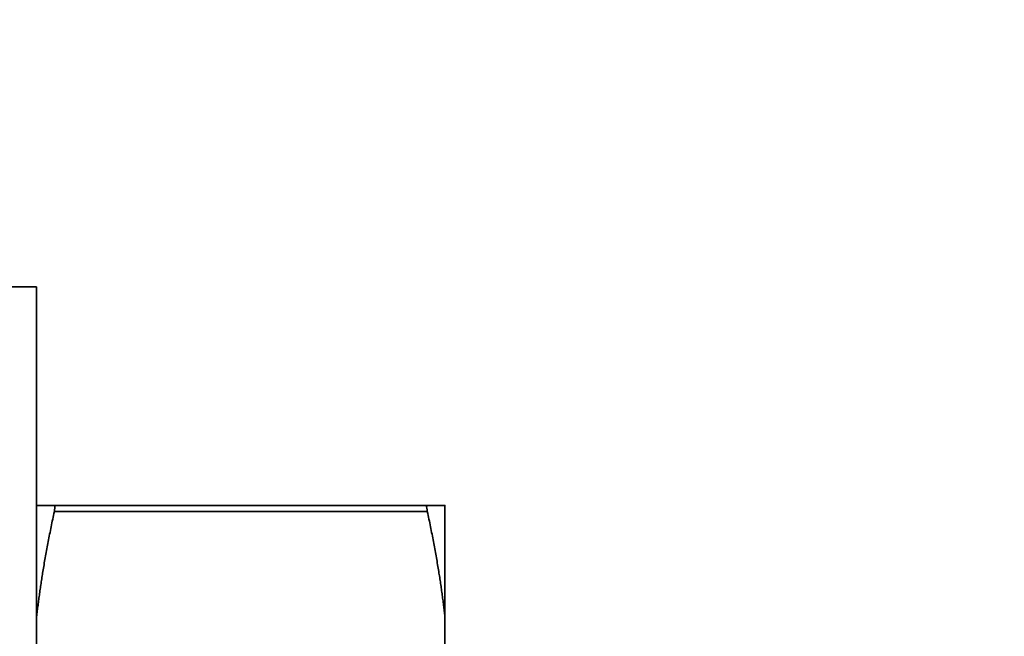
# Model space of a CAD drawing. Units: millimetres. Extents: x 131 to 2043, y 129 to 1575.
# Drawn here: x 1060 to 1080, y 1454 to 1467 of the extents above; entities that cross this region are included whole.
import ezdxf

# ---------------------------------------------------------------- set-up
doc = ezdxf.new("R2010")
doc.units = ezdxf.units.MM
doc.layers.get('Defpoints').update_dxf_attribs({"color": 251})
doc.styles.add('BLAIR ITC', font='blair-itc-medium.ttf', dxfattribs={"height": 27.5})
doc.dimstyles.new('BLAIR ITC', dxfattribs={"dimtxt": 27.5, "dimasz": 30, "dimexe": 15, "dimexo": 8, "dimgap": 10, "dimtad": 0, "dimdec": 0, "dimdsep": 46, "dimtxsty": 'BLAIR ITC', "dimcen": 0.09, "dimclrd": 8, "dimclre": 8, "dimclrt": 256, "dimadec": 0, "dimazin": 0, "dimtfac": 1, "dimtdec": 0, "dimtmove": 0, "dimatfit": 3, "dimfxl": 1, "dimtfill": 1, "dimtolj": 1, "dimtzin": 0, "dimarcsym": 0})

# ---------------------------------------------------------------- blocks, each defined once
blk = doc.blocks.new('*D19')
at = {"color": 8, "lineweight": -2, "transparency": 16777216}
for p, q in [((1045.443, 1469.005), (1045.443, 1533.505)), ((1218.443, 1476.505), (1218.443, 1533.505)), ((1188.443, 1518.505), (1075.443, 1518.505))]:
    blk.add_line(p, q, dxfattribs=at)
at = {"color": 8, "transparency": 16777216}
for points in [[(1075.443, 1523.505), (1075.443, 1513.505), (1045.443, 1518.505)], [(1188.443, 1523.505), (1188.443, 1513.505), (1218.443, 1518.505)]]:
    blk.add_solid(points, dxfattribs=at)
at = {"layer": 'Defpoints', "color": 0, "transparency": 16777216}
for p in [(1045.443, 1518.505), (1218.443, 1468.505), (1045.443, 1461.005)]:
    blk.add_point(p, dxfattribs=at)
at = {"lineweight": 35, "transparency": 16777216, "insert": (1131.943, 1557.443), "char_height": 27.5, "attachment_point": 5, "style": 'BLAIR ITC', "bg_fill": 3, "box_fill_scale": 1.1, "bg_fill_color": 256, "bg_fill_true_color": 13158600, "bg_fill_transparency": 0}
blk.add_mtext('\\A1;150-180', dxfattribs=at)

msp = doc.modelspace()

# ---------------------------------------------------------------- linework, layer by layer
at = {"lineweight": 35, "extrusion": (-2.22045e-16, 1, -2.22045e-16)}
for p, q in [((1045.443, 1461.005), (1060.443, 1461.005)), ((1060.443, 1436.005), (1060.443, 1461.005)), ((1068.48, 1456.38), (1060.807, 1456.38)), ((1060.81, 1456.505), (1068.477, 1456.505)), ((1068.843, 1456.505), (1068.843, 1440.505))]:
    msp.add_line(p, q, dxfattribs=at)
at = {"lineweight": 35}
for points, weights in [([(1060.443, 1456.505), (1060.443, 1456.505), (1060.81, 1456.505)], [2.61414298401, 2.61414297902, 2.45945702971]), ([(1060.807, 1456.38), (1060.558, 1455.234), (1060.443, 1454.215)], [2.48619482132, 2.59216919836, 2.64418783519]), ([(1068.477, 1456.505), (1068.843, 1456.505), (1068.843, 1456.505)], [2.45945703005, 2.6141429819, 2.61414298437]), ([(1068.48, 1456.38), (1068.729, 1455.234), (1068.843, 1454.215)], [2.48619482132, 2.59216919836, 2.64418783519])]:
    msp.add_rational_spline(points, weights, degree=2, dxfattribs=at)
for points, knots in [([(1060.807, 1456.38), (1060.809, 1456.392), (1060.811, 1456.402), (1060.818, 1456.439), (1060.82, 1456.461), (1060.82, 1456.491), (1060.818, 1456.502), (1060.812, 1456.505), (1060.811, 1456.505), (1060.81, 1456.505)], [-0.05303842, -0.05303842, -0.05303842, -0.05303842, -0.04934281, -0.04934281, -0.03961724, -0.03961724, -0.02989168, -0.02989168, -0.02779878, -0.02779878, -0.02779878, -0.02779878]), ([(1068.48, 1456.38), (1068.478, 1456.392), (1068.476, 1456.402), (1068.469, 1456.439), (1068.467, 1456.461), (1068.467, 1456.491), (1068.469, 1456.502), (1068.475, 1456.505), (1068.476, 1456.505), (1068.477, 1456.505)], [0.10251614, 0.10251614, 0.10251614, 0.10251614, 0.10621175, 0.10621175, 0.11593732, 0.11593732, 0.12566289, 0.12566289, 0.12775578, 0.12775578, 0.12775578, 0.12775578])]:
    msp.add_open_spline(points, degree=3, knots=knots, dxfattribs=at)

# ---------------------------------------------------------------- next in the draw order: dimensions: what is measured, and where the dimension line sits
dim = msp.add_linear_dim(base=(1045.443, 1518.505), p1=(1218.443, 1468.505), p2=(1045.443, 1461.005), text='150-180', dimstyle='BLAIR ITC', override={"dimtmove": 2}, dxfattribs=at)
dim.commit()
dim.dimension.update_dxf_attribs({"geometry": '*D19', "text_midpoint": (1131.943, 1557.443), "dimtype": 160})

doc.saveas('drawing.dxf')
